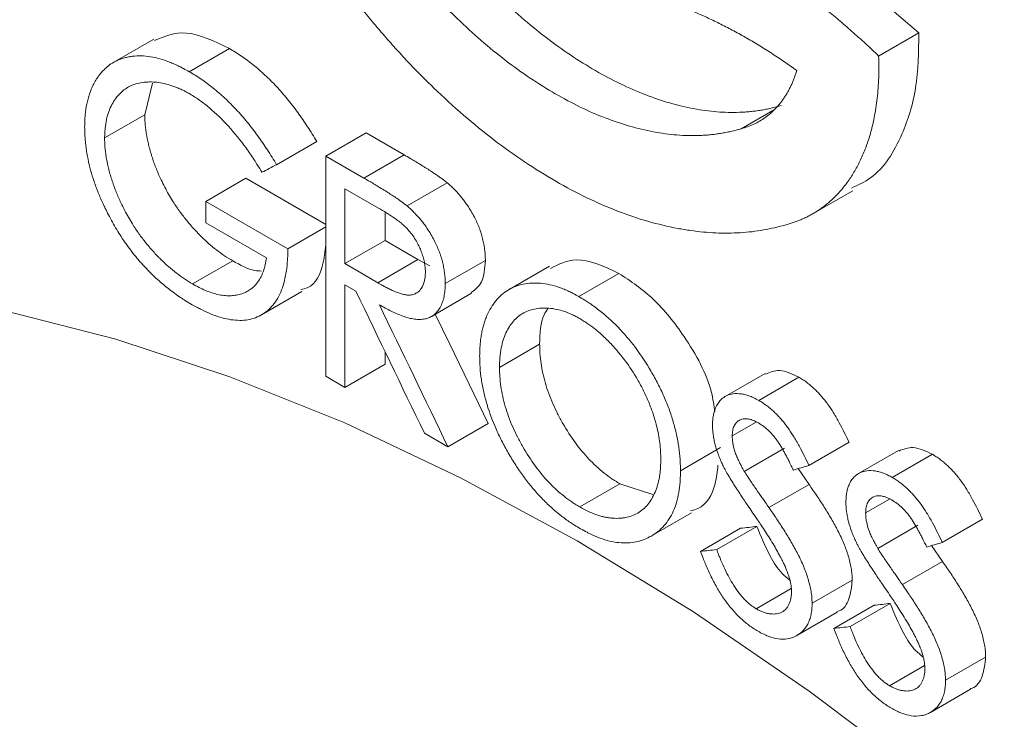
# Model space of a CAD drawing. Units: millimetres. Extents: x 64 to 1299, y 190 to 1295.
# Drawn here: x 1144 to 1178, y 1139 to 1163 of the extents above; entities that cross this region are included whole.
import ezdxf

# ---------------------------------------------------------------- set-up
doc = ezdxf.new("R2010")
doc.units = ezdxf.units.MM

msp = doc.modelspace()

# ---------------------------------------------------------------- linework, layer by layer
at = {"color": 7, "linetype": 'Continuous', "lineweight": 15}
for p, q in [((1175.385, 1162.891), (1173.818, 1164.235)), ((1148.442, 1162.676), (1147.027, 1161.86)), ((1173.971, 1162.074), (1175.385, 1162.891)), ((1149.686, 1161.525), (1151.101, 1162.341)), ((1148.118, 1160.006), (1148.393, 1161.118)), ((1146.704, 1159.19), (1148.118, 1160.006)), ((1169.124, 1159.517), (1170.246, 1160.164)), ((1154.5, 1158.551), (1155.914, 1159.367)), ((1157.252, 1158.595), (1155.914, 1159.367)), ((1152.763, 1158.25), (1154.178, 1159.066)), ((1155.838, 1157.778), (1154.5, 1158.551)), ((1155.838, 1157.778), (1157.252, 1158.595)), ((1150.265, 1156.954), (1151.679, 1157.77)), ((1154.5, 1156.142), (1151.679, 1157.77)), ((1157.356, 1156.796), (1158.77, 1157.612)), ((1156.354, 1156.721), (1155.171, 1157.404)), ((1155.171, 1157.404), (1155.171, 1154.766)), ((1171.646, 1156.517), (1173.06, 1157.334)), ((1153.161, 1155.282), (1150.265, 1156.954)), ((1156.585, 1156.575), (1156.585, 1155.582)), ((1150.265, 1156.205), (1152.408, 1154.969)), ((1153.161, 1155.282), (1154.5, 1156.054)), ((1155.171, 1154.766), (1156.585, 1155.582)), ((1149.804, 1154.047), (1151.218, 1154.863)), ((1156.327, 1154.087), (1157.741, 1154.904)), ((1157.741, 1154.904), (1158.163, 1154.686)), ((1158.702, 1154.062), (1160.116, 1154.878)), ((1162.37, 1154.673), (1160.955, 1153.856)), ((1163.409, 1153.603), (1164.823, 1154.419)), ((1155.171, 1154.013), (1155.556, 1153.791)), ((1155.171, 1150.404), (1155.171, 1154.013)), ((1152.232, 1152.959), (1153.646, 1153.776)), ((1158.219, 1152.901), (1159.633, 1153.717)), ((1160.615, 1151.106), (1162.029, 1151.922)), ((1156.585, 1151.221), (1156.585, 1151.655)), ((1155.171, 1150.404), (1156.585, 1151.221)), ((1169.973, 1150.894), (1168.559, 1150.078)), ((1154.5, 1150.792), (1155.171, 1150.404)), ((1169.749, 1149.943), (1171.164, 1150.759)), ((1158.798, 1148.31), (1160.212, 1149.127)), ((1168.813, 1148.694), (1169.658, 1149.182)), ((1157.967, 1148.79), (1158.798, 1148.31)), ((1171.513, 1147.652), (1172.927, 1148.469)), ((1166.99, 1147.463), (1168.404, 1148.28)), ((1169.238, 1147.442), (1170.652, 1148.259)), ((1174.672, 1148.181), (1173.258, 1147.365)), ((1174.449, 1147.23), (1175.863, 1148.046)), ((1171.519, 1146.983), (1171.133, 1147.539)), ((1163.442, 1146.189), (1164.856, 1147.006)), ((1164.856, 1147.006), (1166.011, 1146.629)), ((1170.105, 1146.167), (1171.519, 1146.983)), ((1173.512, 1145.981), (1174.358, 1146.469)), ((1165.967, 1145.167), (1167.381, 1145.983)), ((1176.212, 1144.939), (1177.627, 1145.756)), ((1167.694, 1144.621), (1169.108, 1145.437)), ((1168.265, 1144.686), (1169.679, 1145.503)), ((1173.937, 1144.729), (1175.352, 1145.546)), ((1176.219, 1144.27), (1175.833, 1144.826)), ((1174.805, 1143.454), (1176.219, 1144.27)), ((1171.626, 1142.799), (1173.04, 1143.615)), ((1169.657, 1142.601), (1170.886, 1143.311)), ((1172.393, 1141.908), (1173.807, 1142.724)), ((1172.964, 1141.973), (1174.378, 1142.79)), ((1171.094, 1141.665), (1172.509, 1142.482)), ((1176.326, 1140.086), (1177.74, 1140.902)), ((1174.357, 1139.888), (1175.585, 1140.598)), ((1175.794, 1138.952), (1177.208, 1139.769))]:
    msp.add_line(p, q, dxfattribs=at)
at = {"color": 7, "linetype": 'Continuous', "lineweight": 15, "flags": 128}
for points in [[(1154.5, 1158.551), (1154.5, 1154.204), (1154.5, 1150.792)], [(1156.585, 1155.582), (1157.232, 1155.203), (1157.741, 1154.904)], [(1155.171, 1154.766), (1155.817, 1154.386), (1156.327, 1154.087)], [(1205.209, 1104.147), (1201.906, 1108.86), (1198.463, 1113.419), (1194.891, 1117.807), (1191.205, 1122.008), (1187.416, 1126.007), (1183.54, 1129.79), (1179.59, 1133.341), (1175.581, 1136.65), (1171.527, 1139.702), (1167.444, 1142.488), (1163.345, 1144.997), (1159.246, 1147.22), (1155.163, 1149.149), (1151.109, 1150.777), (1147.1, 1152.098), (1143.15, 1153.106)], [(1160.212, 1149.127), (1158.86, 1151.928), (1158.353, 1152.978)]]:
    msp.add_lwpolyline(points, dxfattribs=at)
at = {"color": 7, "linetype": 'Continuous', "lineweight": 15}
for points, knots in [([(1170.539, 1160.333), (1170.48, 1160.316), (1170.363, 1160.282), (1170.183, 1160.238), (1170.002, 1160.2), (1169.819, 1160.167), (1169.634, 1160.14), (1169.446, 1160.119), (1169.256, 1160.103), (1168.872, 1160.084), (1168.278, 1160.098), (1167.184, 1160.246), (1165.756, 1160.656), (1164.285, 1161.37), (1163.112, 1162.101), (1162.239, 1162.729), (1161.377, 1163.433), (1160.688, 1164.064), (1160.166, 1164.582), (1159.803, 1164.958), (1159.448, 1165.344), (1159.098, 1165.742), (1158.756, 1166.149), (1158.419, 1166.568), (1158.09, 1166.997), (1157.767, 1167.436), (1157.558, 1167.737), (1157.453, 1167.887)], [0, 0, 0, 0, 0.015763, 0.031487, 0.047176, 0.062838, 0.078477, 0.094101, 0.109716, 0.125328, 0.187813, 0.250442, 0.375469, 0.500202, 0.562773, 0.62499, 0.687271, 0.750033, 0.777891, 0.805645, 0.833332, 0.860986, 0.888643, 0.916337, 0.944106, 0.971982, 1, 1, 1, 1]), ([(1173.971, 1162.074), (1173.893, 1162.149), (1173.737, 1162.3), (1173.502, 1162.52), (1173.267, 1162.736), (1173.03, 1162.948), (1172.793, 1163.155), (1172.555, 1163.358), (1172.317, 1163.557), (1172.078, 1163.751), (1171.838, 1163.941), (1171.597, 1164.126), (1171.356, 1164.307), (1171.114, 1164.484), (1170.872, 1164.656), (1170.629, 1164.824), (1170.385, 1164.987), (1170.141, 1165.146), (1169.896, 1165.301), (1169.65, 1165.451), (1169.327, 1165.642), (1168.927, 1165.867), (1168.45, 1166.117), (1167.976, 1166.348), (1167.504, 1166.559), (1167.034, 1166.751), (1166.567, 1166.923), (1166.102, 1167.076), (1165.64, 1167.208), (1165.18, 1167.322), (1164.877, 1167.382), (1164.725, 1167.411)], [0, 0, 0, 0, 0.026846, 0.053592, 0.080245, 0.106812, 0.133299, 0.159713, 0.186062, 0.212352, 0.238591, 0.264784, 0.29094, 0.317066, 0.343168, 0.369255, 0.395332, 0.421407, 0.447489, 0.473582, 0.499696, 0.550356, 0.60073, 0.65087, 0.700833, 0.750674, 0.800448, 0.850212, 0.900021, 0.949932, 1, 1, 1, 1]), ([(1169.124, 1159.517), (1169.066, 1159.5), (1168.948, 1159.466), (1168.769, 1159.422), (1168.588, 1159.383), (1168.405, 1159.351), (1168.219, 1159.324), (1168.032, 1159.302), (1167.842, 1159.287), (1167.457, 1159.267), (1166.864, 1159.281), (1165.769, 1159.429), (1164.341, 1159.84), (1162.871, 1160.553), (1161.698, 1161.285), (1160.825, 1161.913), (1159.963, 1162.617), (1159.274, 1163.248), (1158.752, 1163.765), (1158.389, 1164.141), (1158.033, 1164.528), (1157.684, 1164.925), (1157.341, 1165.333), (1157.005, 1165.751), (1156.676, 1166.181), (1156.352, 1166.62), (1156.143, 1166.92), (1156.039, 1167.071)], [0, 0, 0, 0, 0.015763, 0.031487, 0.047176, 0.062838, 0.078477, 0.094101, 0.109716, 0.125328, 0.187813, 0.250442, 0.375469, 0.500202, 0.562773, 0.62499, 0.687271, 0.750033, 0.777891, 0.805645, 0.833332, 0.860986, 0.888643, 0.916337, 0.944106, 0.971982, 1, 1, 1, 1]), ([(1154.462, 1165.506), (1154.527, 1165.412), (1154.657, 1165.225), (1154.855, 1164.947), (1155.055, 1164.673), (1155.256, 1164.403), (1155.46, 1164.135), (1155.666, 1163.871), (1155.874, 1163.61), (1156.084, 1163.352), (1156.296, 1163.098), (1156.51, 1162.847), (1156.726, 1162.599), (1156.944, 1162.355), (1157.164, 1162.114), (1157.386, 1161.876), (1157.61, 1161.641), (1157.836, 1161.41), (1158.065, 1161.182), (1158.562, 1160.696), (1159.34, 1159.985), (1160.412, 1159.112), (1161.5, 1158.332), (1162.596, 1157.65), (1163.69, 1157.07), (1164.775, 1156.598), (1165.846, 1156.236), (1166.701, 1156.033), (1167.348, 1155.926), (1167.797, 1155.873), (1168.238, 1155.843), (1168.67, 1155.834), (1169.095, 1155.849), (1169.512, 1155.885), (1169.92, 1155.945), (1170.321, 1156.025), (1170.581, 1156.097), (1170.711, 1156.134)], [0, 0, 0, 0, 0.014071, 0.028101, 0.042093, 0.056052, 0.069982, 0.083887, 0.097772, 0.11164, 0.125496, 0.139345, 0.15319, 0.167036, 0.180887, 0.194748, 0.208623, 0.222516, 0.236432, 0.250374, 0.31306, 0.375365, 0.437749, 0.500332, 0.562812, 0.624985, 0.687268, 0.750075, 0.777879, 0.805595, 0.833257, 0.860899, 0.888555, 0.916259, 0.944046, 0.971948, 1, 1, 1, 1]), ([(1164.725, 1164.478), (1164.799, 1164.464), (1164.947, 1164.436), (1165.17, 1164.388), (1165.394, 1164.335), (1165.619, 1164.277), (1165.846, 1164.215), (1166.074, 1164.147), (1166.491, 1164.015), (1167.1, 1163.796), (1167.786, 1163.503), (1168.358, 1163.229), (1168.814, 1162.994), (1169.27, 1162.743), (1169.726, 1162.474), (1170.181, 1162.188), (1170.637, 1161.887), (1170.939, 1161.673), (1171.09, 1161.566)], [0, 0, 0, 0, 0.035825, 0.071674, 0.107558, 0.143486, 0.179467, 0.215511, 0.251628, 0.376783, 0.501737, 0.572579, 0.643416, 0.714321, 0.785362, 0.85661, 0.928133, 1, 1, 1, 1]), ([(1151.101, 1162.341), (1150.568, 1162.6), (1149.572, 1163.084), (1148.816, 1162.771), (1148.464, 1162.626)], [0, 0, 0, 0, 0.534105, 1, 1, 1, 1]), ([(1173.009, 1157.424), (1173.244, 1157.532), (1174.023, 1157.888), (1174.787, 1159.145), (1175.354, 1160.902), (1175.375, 1162.227), (1175.385, 1162.891)], [0, 0, 0, 0, 0.143349, 0.474839, 0.737035, 1, 1, 1, 1]), ([(1154.178, 1159.066), (1154.124, 1159.154), (1154.017, 1159.331), (1153.796, 1159.675), (1153.508, 1160.097), (1153.142, 1160.571), (1152.823, 1160.939), (1152.559, 1161.212), (1152.288, 1161.472), (1151.941, 1161.774), (1151.591, 1162.032), (1151.311, 1162.217), (1151.171, 1162.3), (1151.101, 1162.341)], [0, 0, 0, 0, 0.062577, 0.124847, 0.248808, 0.374873, 0.497807, 0.558625, 0.623321, 0.748857, 0.874395, 0.937128, 1, 1, 1, 1]), ([(1149.686, 1161.525), (1149.619, 1161.562), (1149.501, 1161.628), (1149.326, 1161.719), (1149.161, 1161.795), (1148.931, 1161.89), (1148.648, 1161.986), (1148.315, 1162.06), (1147.994, 1162.091), (1147.737, 1162.08), (1147.542, 1162.049), (1147.399, 1162.016), (1147.261, 1161.973), (1147.101, 1161.904), (1146.927, 1161.804), (1146.758, 1161.673), (1146.618, 1161.533), (1146.502, 1161.389), (1146.395, 1161.233), (1146.279, 1161.023), (1146.165, 1160.75), (1146.07, 1160.394), (1146.021, 1160.07), (1146.003, 1159.795), (1146.001, 1159.652), (1146, 1159.58)], [0, 0, 0, 0, 0.035793, 0.062718, 0.093593, 0.124861, 0.187175, 0.249013, 0.312221, 0.374571, 0.405472, 0.43673, 0.468576, 0.498918, 0.549746, 0.599582, 0.636505, 0.67458, 0.713051, 0.749528, 0.812575, 0.875023, 0.937219, 0.968503, 1, 1, 1, 1]), ([(1170.711, 1156.134), (1170.758, 1156.147), (1170.853, 1156.173), (1170.993, 1156.219), (1171.129, 1156.269), (1171.264, 1156.324), (1171.395, 1156.384), (1171.524, 1156.449), (1171.649, 1156.518), (1171.773, 1156.593), (1171.893, 1156.672), (1172.011, 1156.757), (1172.193, 1156.897), (1172.431, 1157.11), (1172.708, 1157.414), (1172.961, 1157.752), (1173.188, 1158.122), (1173.388, 1158.523), (1173.56, 1158.955), (1173.704, 1159.415), (1173.806, 1159.849), (1173.876, 1160.243), (1173.922, 1160.591), (1173.955, 1160.948), (1173.975, 1161.314), (1173.981, 1161.689), (1173.974, 1161.946), (1173.971, 1162.074)], [0, 0, 0, 0, 0.022829, 0.045601, 0.068327, 0.091018, 0.113684, 0.136336, 0.158985, 0.181642, 0.204317, 0.227022, 0.249767, 0.312287, 0.375016, 0.437772, 0.500064, 0.56248, 0.625109, 0.687953, 0.750339, 0.792124, 0.833737, 0.875255, 0.916754, 0.95831, 1, 1, 1, 1]), ([(1152.763, 1158.25), (1152.71, 1158.338), (1152.603, 1158.514), (1152.382, 1158.859), (1152.094, 1159.28), (1151.727, 1159.755), (1151.408, 1160.123), (1151.145, 1160.396), (1150.873, 1160.656), (1150.526, 1160.958), (1150.177, 1161.216), (1149.896, 1161.401), (1149.756, 1161.483), (1149.686, 1161.525)], [0, 0, 0, 0, 0.062577, 0.124847, 0.248808, 0.374873, 0.497807, 0.558625, 0.623321, 0.748857, 0.874395, 0.937128, 1, 1, 1, 1]), ([(1171.09, 1161.566), (1171.076, 1161.521), (1171.047, 1161.431), (1171, 1161.301), (1170.949, 1161.175), (1170.894, 1161.053), (1170.836, 1160.935), (1170.775, 1160.821), (1170.71, 1160.711), (1170.641, 1160.605), (1170.569, 1160.503), (1170.493, 1160.404), (1170.414, 1160.311), (1170.304, 1160.191), (1170.16, 1160.054), (1169.975, 1159.908), (1169.779, 1159.78), (1169.572, 1159.672), (1169.355, 1159.582), (1169.201, 1159.539), (1169.124, 1159.517)], [0, 0, 0, 0, 0.041859, 0.083586, 0.125212, 0.166769, 0.208287, 0.249799, 0.291336, 0.33293, 0.374612, 0.416414, 0.458367, 0.500501, 0.583989, 0.667061, 0.749957, 0.832918, 0.916186, 1, 1, 1, 1]), ([(1146.704, 1159.19), (1146.705, 1159.247), (1146.707, 1159.362), (1146.724, 1159.582), (1146.763, 1159.843), (1146.847, 1160.122), (1146.952, 1160.368), (1147.102, 1160.608), (1147.271, 1160.799), (1147.463, 1160.944), (1147.647, 1161.044), (1147.859, 1161.118), (1148.096, 1161.159), (1148.345, 1161.169), (1148.603, 1161.149), (1148.868, 1161.098), (1149.097, 1161.028), (1149.283, 1160.955), (1149.417, 1160.896), (1149.559, 1160.825), (1149.654, 1160.772), (1149.708, 1160.742)], [0, 0, 0, 0, 0.031436, 0.062665, 0.124828, 0.187412, 0.250174, 0.307156, 0.392984, 0.445181, 0.49998, 0.561725, 0.625046, 0.688144, 0.749422, 0.812246, 0.87445, 0.906172, 0.937186, 0.964377, 1, 1, 1, 1]), ([(1149.708, 1160.742), (1149.766, 1160.706), (1149.881, 1160.635), (1150.112, 1160.481), (1150.513, 1160.165), (1151.072, 1159.622), (1151.594, 1158.981), (1151.921, 1158.505), (1152.103, 1158.214), (1152.192, 1158.067), (1152.244, 1157.981)], [0, 0, 0, 0, 0.0629037, 0.1254666, 0.2496546, 0.4993656, 0.7487859, 0.8738006, 0.9265612, 1, 1, 1, 1]), ([(1151.218, 1154.863), (1151.122, 1154.92), (1150.931, 1155.035), (1150.647, 1155.244), (1150.414, 1155.431), (1150.23, 1155.599), (1150.094, 1155.73), (1149.957, 1155.869), (1149.824, 1156.014), (1149.693, 1156.164), (1149.526, 1156.366), (1149.324, 1156.635), (1149.121, 1156.936), (1148.953, 1157.213), (1148.819, 1157.46), (1148.673, 1157.755), (1148.522, 1158.099), (1148.38, 1158.493), (1148.264, 1158.884), (1148.193, 1159.207), (1148.156, 1159.455), (1148.133, 1159.643), (1148.12, 1159.827), (1148.119, 1159.946), (1148.118, 1160.006)], [0, 0, 0, 0, 0.062726, 0.124979, 0.187185, 0.217371, 0.249816, 0.280528, 0.312612, 0.344241, 0.374812, 0.435807, 0.499152, 0.53968, 0.581349, 0.624382, 0.686807, 0.74908, 0.813923, 0.874176, 0.905437, 0.936754, 0.968362, 1, 1, 1, 1]), ([(1146, 1159.58), (1146.001, 1159.509), (1146.004, 1159.388), (1146.015, 1159.143), (1146.048, 1158.835), (1146.114, 1158.447), (1146.208, 1158.053), (1146.329, 1157.657), (1146.475, 1157.261), (1146.612, 1156.945), (1146.735, 1156.688), (1146.799, 1156.561), (1146.836, 1156.486)], [0, 0, 0, 0, 0.073314, 0.125424, 0.250844, 0.37756, 0.499946, 0.623847, 0.749998, 0.874816, 0.926679, 1, 1, 1, 1]), ([(1149.804, 1154.047), (1149.708, 1154.104), (1149.516, 1154.218), (1149.232, 1154.428), (1149, 1154.614), (1148.816, 1154.782), (1148.68, 1154.913), (1148.543, 1155.053), (1148.41, 1155.198), (1148.279, 1155.348), (1148.112, 1155.55), (1147.909, 1155.818), (1147.706, 1156.12), (1147.539, 1156.397), (1147.405, 1156.643), (1147.258, 1156.939), (1147.108, 1157.283), (1146.965, 1157.677), (1146.849, 1158.068), (1146.779, 1158.39), (1146.742, 1158.639), (1146.719, 1158.826), (1146.706, 1159.011), (1146.704, 1159.13), (1146.704, 1159.19)], [0, 0, 0, 0, 0.062726, 0.124979, 0.187185, 0.217371, 0.249816, 0.280528, 0.312612, 0.344241, 0.374812, 0.435807, 0.499152, 0.53968, 0.581349, 0.624382, 0.686807, 0.74908, 0.813923, 0.874176, 0.905437, 0.936754, 0.968362, 1, 1, 1, 1]), ([(1158.77, 1157.612), (1158.732, 1157.643), (1158.661, 1157.701), (1158.555, 1157.779), (1158.449, 1157.854), (1158.324, 1157.939), (1158.177, 1158.036), (1158.001, 1158.147), (1157.819, 1158.26), (1157.638, 1158.37), (1157.451, 1158.48), (1157.325, 1158.553), (1157.252, 1158.595)], [0, 0, 0, 0, 0.0755716, 0.143001, 0.2094594, 0.2856439, 0.389418, 0.4998096, 0.6316337, 0.7499051, 0.8572415, 1, 1, 1, 1]), ([(1157.356, 1156.796), (1157.318, 1156.826), (1157.246, 1156.884), (1157.141, 1156.963), (1157.035, 1157.037), (1156.91, 1157.122), (1156.763, 1157.219), (1156.587, 1157.33), (1156.404, 1157.443), (1156.223, 1157.553), (1156.037, 1157.663), (1155.91, 1157.736), (1155.838, 1157.778)], [0, 0, 0, 0, 0.0755716, 0.143001, 0.2094594, 0.2856439, 0.389418, 0.4998096, 0.6316337, 0.7499051, 0.8572415, 1, 1, 1, 1]), ([(1160.116, 1154.878), (1160.115, 1154.936), (1160.113, 1155.05), (1160.098, 1155.226), (1160.072, 1155.408), (1160.039, 1155.564), (1160.008, 1155.69), (1159.973, 1155.816), (1159.898, 1156.036), (1159.785, 1156.297), (1159.645, 1156.559), (1159.532, 1156.745), (1159.42, 1156.909), (1159.308, 1157.057), (1159.185, 1157.208), (1159.05, 1157.353), (1158.912, 1157.49), (1158.817, 1157.571), (1158.77, 1157.612)], [0, 0, 0, 0, 0.062661, 0.124795, 0.186415, 0.248785, 0.282236, 0.311447, 0.374204, 0.498688, 0.569985, 0.642114, 0.69472, 0.749371, 0.81232, 0.874805, 0.937232, 1, 1, 1, 1]), ([(1158.702, 1154.062), (1158.701, 1154.119), (1158.699, 1154.233), (1158.684, 1154.41), (1158.657, 1154.591), (1158.625, 1154.748), (1158.593, 1154.873), (1158.559, 1155), (1158.484, 1155.219), (1158.371, 1155.481), (1158.23, 1155.743), (1158.117, 1155.929), (1158.006, 1156.092), (1157.894, 1156.241), (1157.771, 1156.391), (1157.636, 1156.537), (1157.498, 1156.673), (1157.403, 1156.755), (1157.356, 1156.796)], [0, 0, 0, 0, 0.062661, 0.124795, 0.186415, 0.248785, 0.282236, 0.311447, 0.374204, 0.498688, 0.569985, 0.642114, 0.69472, 0.749371, 0.81232, 0.874805, 0.937232, 1, 1, 1, 1]), ([(1146.836, 1156.486), (1146.883, 1156.397), (1146.977, 1156.22), (1147.178, 1155.878), (1147.392, 1155.547), (1147.622, 1155.235), (1147.768, 1155.047), (1147.891, 1154.901), (1147.985, 1154.793), (1148.081, 1154.686), (1148.269, 1154.484), (1148.561, 1154.201), (1148.895, 1153.92), (1149.168, 1153.715), (1149.365, 1153.577), (1149.571, 1153.446), (1149.709, 1153.363), (1149.786, 1153.317)], [0, 0, 0, 0, 0.0626822, 0.1249094, 0.248912, 0.3111702, 0.3738284, 0.4031817, 0.4366198, 0.4688689, 0.4990774, 0.6226239, 0.7487621, 0.811538, 0.8743843, 0.9295635, 1, 1, 1, 1]), ([(1158.004, 1154.465), (1158.002, 1154.498), (1158, 1154.555), (1157.993, 1154.671), (1157.97, 1154.818), (1157.925, 1155.003), (1157.865, 1155.181), (1157.793, 1155.347), (1157.706, 1155.521), (1157.595, 1155.705), (1157.462, 1155.882), (1157.326, 1156.035), (1157.193, 1156.156), (1157.055, 1156.266), (1156.918, 1156.365), (1156.775, 1156.464), (1156.589, 1156.583), (1156.447, 1156.666), (1156.354, 1156.721)], [0, 0, 0, 0, 0.036978, 0.063317, 0.126564, 0.191135, 0.252201, 0.306517, 0.360449, 0.432822, 0.504652, 0.56787, 0.630241, 0.686112, 0.753331, 0.812124, 0.876425, 1, 1, 1, 1]), ([(1153.611, 1153.851), (1153.691, 1153.867), (1154.103, 1153.949), (1154.414, 1154.607), (1154.477, 1155.282), (1154.5, 1155.526)], [0, 0, 0, 0, 0.133578, 0.687145, 1, 1, 1, 1]), ([(1149.786, 1153.317), (1149.85, 1153.282), (1149.959, 1153.222), (1150.177, 1153.107), (1150.547, 1152.939), (1150.978, 1152.804), (1151.387, 1152.758), (1151.681, 1152.767), (1151.957, 1152.827), (1152.211, 1152.938), (1152.44, 1153.094), (1152.64, 1153.293), (1152.808, 1153.54), (1152.986, 1153.925), (1153.099, 1154.383), (1153.144, 1154.811), (1153.155, 1155.073), (1153.159, 1155.205), (1153.161, 1155.282)], [0, 0, 0, 0, 0.0364434, 0.0624616, 0.1245536, 0.24884, 0.3121274, 0.3738525, 0.4359367, 0.4991107, 0.5618632, 0.6237785, 0.6854921, 0.7491302, 0.8743669, 0.9371339, 0.9633781, 1, 1, 1, 1]), ([(1152.408, 1154.969), (1152.394, 1154.886), (1152.368, 1154.722), (1152.281, 1154.424), (1152.121, 1154.104), (1151.89, 1153.88), (1151.675, 1153.752), (1151.497, 1153.685), (1151.309, 1153.642), (1151.109, 1153.626), (1150.904, 1153.636), (1150.691, 1153.673), (1150.475, 1153.736), (1150.254, 1153.817), (1150.029, 1153.923), (1149.879, 1154.005), (1149.804, 1154.047)], [0, 0, 0, 0, 0.062619, 0.124781, 0.249751, 0.374006, 0.435797, 0.499255, 0.56289, 0.624184, 0.688641, 0.749514, 0.811783, 0.874248, 0.937109, 1, 1, 1, 1]), ([(1152.225, 1154.503), (1152.151, 1154.505), (1151.838, 1154.515), (1151.486, 1154.713), (1151.218, 1154.863)], [0, 0, 0, 0, 0.237454, 1, 1, 1, 1]), ([(1159.616, 1153.741), (1159.757, 1153.847), (1160.062, 1154.079), (1160.097, 1154.598), (1160.116, 1154.878)], [0, 0, 0, 0, 0.461214, 1, 1, 1, 1]), ([(1164.823, 1154.419), (1164.293, 1154.663), (1163.365, 1155.089), (1162.697, 1154.739), (1162.411, 1154.589)], [0, 0, 0, 0, 0.571303, 1, 1, 1, 1]), ([(1156.327, 1154.087), (1156.383, 1154.056), (1156.48, 1154.001), (1156.625, 1153.922), (1156.763, 1153.854), (1156.909, 1153.786), (1157.053, 1153.729), (1157.195, 1153.683), (1157.332, 1153.656), (1157.473, 1153.653), (1157.609, 1153.681), (1157.749, 1153.758), (1157.881, 1153.904), (1157.964, 1154.098), (1157.993, 1154.27), (1158, 1154.378), (1158.002, 1154.433), (1158.004, 1154.465)], [0, 0, 0, 0, 0.072503, 0.12547, 0.18821, 0.250934, 0.316075, 0.375762, 0.439516, 0.501272, 0.576853, 0.651638, 0.751109, 0.875763, 0.937542, 0.963573, 1, 1, 1, 1]), ([(1168.195, 1149.537), (1168.166, 1149.766), (1168.055, 1150.638), (1167.234, 1152.111), (1166.069, 1153.588), (1165.239, 1154.142), (1164.823, 1154.419)], [0, 0, 0, 0, 0.120657, 0.461183, 0.730176, 1, 1, 1, 1]), ([(1156.382, 1153.313), (1156.452, 1153.274), (1156.591, 1153.196), (1156.868, 1153.054), (1157.148, 1152.932), (1157.42, 1152.845), (1157.621, 1152.803), (1157.808, 1152.791), (1157.988, 1152.808), (1158.153, 1152.86), (1158.3, 1152.947), (1158.426, 1153.067), (1158.53, 1153.218), (1158.609, 1153.397), (1158.665, 1153.6), (1158.689, 1153.78), (1158.698, 1153.936), (1158.7, 1154.016), (1158.702, 1154.062)], [0, 0, 0, 0, 0.062629, 0.125087, 0.249841, 0.316636, 0.375257, 0.43884, 0.50038, 0.562639, 0.624826, 0.687354, 0.749956, 0.812204, 0.875129, 0.937437, 0.963492, 1, 1, 1, 1]), ([(1163.409, 1153.603), (1163.343, 1153.639), (1163.227, 1153.703), (1163.053, 1153.79), (1162.889, 1153.862), (1162.662, 1153.949), (1162.381, 1154.027), (1162.054, 1154.08), (1161.742, 1154.084), (1161.346, 1154.038), (1160.99, 1153.897), (1160.686, 1153.672), (1160.484, 1153.463), (1160.312, 1153.215), (1160.19, 1152.983), (1160.11, 1152.78), (1160.058, 1152.622), (1160.013, 1152.453), (1159.978, 1152.275), (1159.949, 1152.091), (1159.93, 1151.911), (1159.919, 1151.718), (1159.916, 1151.585), (1159.915, 1151.51)], [0, 0, 0, 0, 0.035643, 0.062649, 0.093823, 0.124836, 0.187167, 0.25001, 0.312305, 0.374453, 0.499475, 0.561822, 0.623943, 0.686707, 0.749051, 0.779945, 0.811373, 0.84181, 0.874228, 0.90629, 0.937079, 0.964205, 1, 1, 1, 1]), ([(1166.99, 1147.463), (1166.988, 1147.543), (1166.985, 1147.68), (1166.972, 1147.956), (1166.934, 1148.301), (1166.856, 1148.74), (1166.738, 1149.19), (1166.592, 1149.642), (1166.407, 1150.09), (1166.197, 1150.534), (1165.876, 1151.117), (1165.421, 1151.81), (1164.795, 1152.547), (1164.23, 1153.05), (1163.832, 1153.34), (1163.596, 1153.49), (1163.478, 1153.561), (1163.409, 1153.603)], [0, 0, 0, 0, 0.036528, 0.062582, 0.12471, 0.186908, 0.249758, 0.31217, 0.374208, 0.436551, 0.499429, 0.626273, 0.749425, 0.874088, 0.937053, 0.963271, 1, 1, 1, 1]), ([(1163.442, 1152.825), (1163.394, 1152.851), (1163.3, 1152.905), (1163.111, 1152.996), (1162.89, 1153.084), (1162.616, 1153.16), (1162.396, 1153.192), (1162.213, 1153.201), (1162.046, 1153.196), (1161.844, 1153.17), (1161.62, 1153.103), (1161.344, 1152.968), (1161.053, 1152.711), (1160.839, 1152.35), (1160.72, 1152.009), (1160.669, 1151.774), (1160.641, 1151.576), (1160.626, 1151.431), (1160.618, 1151.274), (1160.616, 1151.166), (1160.615, 1151.106)], [0, 0, 0, 0, 0.031549, 0.063026, 0.126052, 0.179691, 0.2508, 0.282413, 0.313333, 0.376123, 0.4396, 0.500726, 0.625793, 0.750132, 0.812628, 0.875195, 0.906425, 0.937386, 0.964481, 1, 1, 1, 1]), ([(1162.319, 1153.169), (1162.27, 1153.102), (1162.051, 1152.805), (1162.039, 1152.307), (1162.029, 1151.922)], [0, 0, 0, 0, 0.2250851, 1, 1, 1, 1]), ([(1166.296, 1147.864), (1166.294, 1147.958), (1166.291, 1148.147), (1166.263, 1148.442), (1166.217, 1148.742), (1166.141, 1149.083), (1166.033, 1149.462), (1165.878, 1149.876), (1165.694, 1150.286), (1165.424, 1150.784), (1165.121, 1151.242), (1164.798, 1151.649), (1164.578, 1151.899), (1164.385, 1152.096), (1164.205, 1152.266), (1164.03, 1152.417), (1163.864, 1152.547), (1163.73, 1152.644), (1163.59, 1152.735), (1163.495, 1152.792), (1163.442, 1152.825)], [0, 0, 0, 0, 0.053878, 0.107691, 0.161539, 0.214932, 0.28598, 0.357603, 0.428747, 0.49962, 0.624725, 0.687017, 0.749449, 0.786911, 0.824962, 0.874884, 0.906669, 0.937194, 0.964444, 1, 1, 1, 1]), ([(1162.029, 1151.922), (1162.03, 1151.858), (1162.033, 1151.749), (1162.042, 1151.528), (1162.086, 1151.139), (1162.186, 1150.666), (1162.346, 1150.186), (1162.49, 1149.828), (1162.658, 1149.471), (1162.912, 1149.005), (1163.27, 1148.45), (1163.68, 1147.953), (1164.028, 1147.61), (1164.3, 1147.38), (1164.523, 1147.214), (1164.708, 1147.095), (1164.802, 1147.039), (1164.856, 1147.006)], [0, 0, 0, 0, 0.036717, 0.062899, 0.125796, 0.250348, 0.312217, 0.375463, 0.437081, 0.500399, 0.627587, 0.749888, 0.812772, 0.875113, 0.93733, 0.963431, 1, 1, 1, 1]), ([(1159.915, 1151.51), (1159.917, 1151.431), (1159.92, 1151.295), (1159.933, 1151.022), (1159.972, 1150.678), (1160.053, 1150.242), (1160.207, 1149.65), (1160.432, 1149.053), (1160.714, 1148.467), (1160.953, 1148.034), (1161.212, 1147.615), (1161.582, 1147.081), (1161.992, 1146.596), (1162.43, 1146.171), (1162.768, 1145.886), (1163.048, 1145.681), (1163.281, 1145.533), (1163.397, 1145.462), (1163.465, 1145.421)], [0, 0, 0, 0, 0.036556, 0.062643, 0.124845, 0.188186, 0.250048, 0.374288, 0.436445, 0.499599, 0.563265, 0.624557, 0.749483, 0.81106, 0.8742, 0.937099, 0.963298, 1, 1, 1, 1]), ([(1160.615, 1151.106), (1160.616, 1151.042), (1160.618, 1150.933), (1160.628, 1150.712), (1160.672, 1150.323), (1160.772, 1149.849), (1160.931, 1149.369), (1161.075, 1149.011), (1161.244, 1148.655), (1161.497, 1148.189), (1161.856, 1147.634), (1162.266, 1147.137), (1162.614, 1146.793), (1162.886, 1146.564), (1163.108, 1146.397), (1163.294, 1146.279), (1163.387, 1146.222), (1163.442, 1146.189)], [0, 0, 0, 0, 0.036717, 0.062899, 0.125796, 0.250348, 0.312217, 0.375463, 0.437081, 0.500399, 0.627587, 0.749888, 0.812772, 0.875113, 0.93733, 0.963431, 1, 1, 1, 1]), ([(1171.164, 1150.759), (1170.925, 1150.872), (1170.478, 1151.082), (1170.141, 1150.938), (1169.984, 1150.871)], [0, 0, 0, 0, 0.533331, 1, 1, 1, 1]), ([(1172.927, 1148.469), (1172.872, 1148.584), (1172.763, 1148.814), (1172.583, 1149.163), (1172.391, 1149.495), (1172.181, 1149.815), (1171.993, 1150.053), (1171.827, 1150.232), (1171.698, 1150.359), (1171.567, 1150.476), (1171.434, 1150.584), (1171.3, 1150.675), (1171.209, 1150.731), (1171.164, 1150.759)], [0, 0, 0, 0, 0.125101, 0.25013, 0.383754, 0.499684, 0.624897, 0.686183, 0.749443, 0.814387, 0.874466, 0.937219, 1, 1, 1, 1]), ([(1169.749, 1149.943), (1169.719, 1149.959), (1169.667, 1149.988), (1169.563, 1150.042), (1169.438, 1150.096), (1169.285, 1150.144), (1169.085, 1150.184), (1168.847, 1150.189), (1168.611, 1150.118), (1168.439, 1150.002), (1168.323, 1149.863), (1168.241, 1149.725), (1168.184, 1149.573), (1168.152, 1149.443), (1168.134, 1149.331), (1168.125, 1149.249), (1168.121, 1149.159), (1168.12, 1149.099), (1168.119, 1149.063)], [0, 0, 0, 0, 0.036591, 0.0627, 0.12494, 0.18697, 0.249914, 0.375558, 0.499122, 0.599145, 0.673855, 0.749258, 0.810208, 0.873989, 0.905518, 0.936911, 0.963169, 1, 1, 1, 1]), ([(1171.513, 1147.652), (1171.458, 1147.768), (1171.349, 1147.998), (1171.168, 1148.347), (1170.977, 1148.679), (1170.766, 1148.998), (1170.578, 1149.237), (1170.413, 1149.416), (1170.284, 1149.542), (1170.153, 1149.66), (1170.019, 1149.767), (1169.886, 1149.859), (1169.795, 1149.915), (1169.749, 1149.943)], [0, 0, 0, 0, 0.125101, 0.25013, 0.383754, 0.499684, 0.624897, 0.686183, 0.749443, 0.814387, 0.874466, 0.937219, 1, 1, 1, 1]), ([(1168.813, 1148.694), (1168.814, 1148.727), (1168.817, 1148.793), (1168.831, 1148.92), (1168.876, 1149.058), (1168.967, 1149.182), (1169.084, 1149.265), (1169.228, 1149.303), (1169.389, 1149.293), (1169.527, 1149.253), (1169.644, 1149.197), (1169.702, 1149.167), (1169.736, 1149.149)], [0, 0, 0, 0, 0.0624777, 0.1246377, 0.2495735, 0.3737537, 0.4988884, 0.6213804, 0.748798, 0.8742493, 0.926542, 1, 1, 1, 1]), ([(1169.736, 1149.149), (1169.8, 1149.108), (1169.928, 1149.028), (1170.084, 1148.89), (1170.202, 1148.767), (1170.288, 1148.669), (1170.369, 1148.563), (1170.446, 1148.45), (1170.52, 1148.334), (1170.589, 1148.218), (1170.655, 1148.099), (1170.719, 1147.982), (1170.783, 1147.859), (1170.84, 1147.746), (1170.901, 1147.621), (1170.941, 1147.539), (1170.965, 1147.489)], [0, 0, 0, 0, 0.12476, 0.248451, 0.311961, 0.374, 0.433894, 0.49847, 0.562919, 0.623475, 0.684443, 0.749024, 0.80795, 0.874459, 0.923558, 1, 1, 1, 1]), ([(1168.119, 1149.063), (1168.12, 1149.009), (1168.122, 1148.9), (1168.141, 1148.729), (1168.169, 1148.556), (1168.223, 1148.322), (1168.3, 1148.085), (1168.394, 1147.848), (1168.447, 1147.731), (1168.474, 1147.672)], [0, 0, 0, 0, 0.125469, 0.250942, 0.378007, 0.500103, 0.749273, 0.874614, 1, 1, 1, 1]), ([(1169.238, 1147.442), (1169.206, 1147.5), (1169.149, 1147.601), (1169.066, 1147.76), (1168.995, 1147.911), (1168.907, 1148.124), (1168.85, 1148.337), (1168.817, 1148.546), (1168.814, 1148.644), (1168.813, 1148.694)], [0, 0, 0, 0, 0.141271, 0.249172, 0.383635, 0.498518, 0.749231, 0.874591, 1, 1, 1, 1]), ([(1175.863, 1148.046), (1175.629, 1148.157), (1175.182, 1148.368), (1174.843, 1148.227), (1174.682, 1148.16)], [0, 0, 0, 0, 0.524997, 1, 1, 1, 1]), ([(1163.442, 1146.189), (1163.537, 1146.137), (1163.726, 1146.034), (1163.963, 1145.938), (1164.148, 1145.876), (1164.285, 1145.839), (1164.417, 1145.814), (1164.549, 1145.796), (1164.678, 1145.787), (1164.806, 1145.787), (1164.93, 1145.796), (1165.09, 1145.817), (1165.278, 1145.87), (1165.489, 1145.965), (1165.676, 1146.102), (1165.897, 1146.327), (1166.068, 1146.619), (1166.19, 1146.959), (1166.242, 1147.194), (1166.27, 1147.392), (1166.285, 1147.537), (1166.293, 1147.695), (1166.294, 1147.803), (1166.296, 1147.864)], [0, 0, 0, 0, 0.062946, 0.125876, 0.158506, 0.188635, 0.219583, 0.250939, 0.282088, 0.313454, 0.346128, 0.376272, 0.438495, 0.500716, 0.563553, 0.625958, 0.750259, 0.813071, 0.875282, 0.90637, 0.937428, 0.964389, 1, 1, 1, 1]), ([(1177.627, 1145.756), (1177.572, 1145.872), (1177.462, 1146.104), (1177.279, 1146.455), (1177.087, 1146.789), (1176.876, 1147.108), (1176.688, 1147.345), (1176.523, 1147.523), (1176.395, 1147.648), (1176.265, 1147.764), (1176.132, 1147.871), (1175.999, 1147.963), (1175.909, 1148.018), (1175.863, 1148.046)], [0, 0, 0, 0, 0.1250915, 0.2500903, 0.3834918, 0.4995518, 0.6245963, 0.6859041, 0.7493174, 0.8141018, 0.8739769, 0.9368896, 1, 1, 1, 1]), ([(1163.465, 1145.421), (1163.542, 1145.378), (1163.658, 1145.314), (1163.89, 1145.197), (1164.272, 1145.038), (1164.721, 1144.925), (1165.138, 1144.915), (1165.434, 1144.951), (1165.71, 1145.036), (1166.055, 1145.201), (1166.43, 1145.501), (1166.705, 1145.933), (1166.855, 1146.347), (1166.934, 1146.692), (1166.973, 1146.992), (1166.985, 1147.253), (1166.988, 1147.386), (1166.99, 1147.463)], [0, 0, 0, 0, 0.041879, 0.062738, 0.125024, 0.250184, 0.31248, 0.374546, 0.437043, 0.499845, 0.626711, 0.749544, 0.811055, 0.874211, 0.937105, 0.963273, 1, 1, 1, 1]), ([(1167.348, 1146.052), (1167.436, 1146.075), (1167.852, 1146.186), (1168.215, 1146.776), (1168.286, 1147.439), (1168.31, 1147.665)], [0, 0, 0, 0, 0.150168, 0.71052, 1, 1, 1, 1]), ([(1168.474, 1147.672), (1168.494, 1147.632), (1168.53, 1147.558), (1168.586, 1147.454), (1168.646, 1147.35), (1168.73, 1147.209), (1168.84, 1147.028), (1169.018, 1146.752), (1169.191, 1146.49), (1169.375, 1146.22), (1169.467, 1146.085), (1169.52, 1146.007)], [0, 0, 0, 0, 0.068268, 0.1251312, 0.1788595, 0.2499148, 0.3748194, 0.499855, 0.7499162, 0.8537568, 1, 1, 1, 1]), ([(1170.105, 1146.167), (1170.065, 1146.225), (1169.992, 1146.33), (1169.885, 1146.483), (1169.779, 1146.635), (1169.67, 1146.794), (1169.557, 1146.957), (1169.455, 1147.106), (1169.368, 1147.238), (1169.297, 1147.347), (1169.256, 1147.413), (1169.238, 1147.442)], [0, 0, 0, 0, 0.1385566, 0.2499942, 0.3638219, 0.49999, 0.6249937, 0.7499973, 0.8497378, 0.9330584, 1, 1, 1, 1]), ([(1174.449, 1147.23), (1174.398, 1147.257), (1174.296, 1147.313), (1174.143, 1147.381), (1173.993, 1147.428), (1173.795, 1147.47), (1173.558, 1147.477), (1173.32, 1147.409), (1173.146, 1147.296), (1173.027, 1147.159), (1172.944, 1147.02), (1172.886, 1146.866), (1172.852, 1146.735), (1172.834, 1146.622), (1172.825, 1146.538), (1172.821, 1146.448), (1172.819, 1146.386), (1172.818, 1146.35)], [0, 0, 0, 0, 0.062607, 0.124798, 0.186641, 0.24947, 0.376055, 0.499603, 0.599176, 0.67411, 0.749406, 0.810269, 0.874198, 0.905799, 0.937127, 0.963302, 1, 1, 1, 1]), ([(1176.212, 1144.939), (1176.157, 1145.056), (1176.047, 1145.288), (1175.865, 1145.639), (1175.672, 1145.972), (1175.462, 1146.291), (1175.274, 1146.529), (1175.109, 1146.707), (1174.981, 1146.832), (1174.85, 1146.948), (1174.718, 1147.055), (1174.585, 1147.146), (1174.494, 1147.202), (1174.449, 1147.23)], [0, 0, 0, 0, 0.1250915, 0.2500903, 0.3834918, 0.4995518, 0.6245963, 0.6859041, 0.7493174, 0.8141018, 0.8739769, 0.9368896, 1, 1, 1, 1]), ([(1173.04, 1143.615), (1173.039, 1143.655), (1173.036, 1143.724), (1173.03, 1143.827), (1173.02, 1143.926), (1172.999, 1144.066), (1172.961, 1144.247), (1172.882, 1144.537), (1172.749, 1144.909), (1172.579, 1145.272), (1172.426, 1145.559), (1172.267, 1145.84), (1172.056, 1146.183), (1171.793, 1146.587), (1171.61, 1146.851), (1171.519, 1146.983)], [0, 0, 0, 0, 0.036527, 0.062569, 0.093892, 0.124513, 0.184675, 0.248826, 0.370232, 0.498548, 0.560902, 0.623873, 0.749204, 0.8746, 1, 1, 1, 1]), ([(1172.818, 1146.35), (1172.819, 1146.296), (1172.821, 1146.186), (1172.841, 1146.014), (1172.869, 1145.841), (1172.923, 1145.606), (1173, 1145.369), (1173.094, 1145.134), (1173.147, 1145.017), (1173.174, 1144.959)], [0, 0, 0, 0, 0.125454, 0.250919, 0.377702, 0.500037, 0.749334, 0.874628, 1, 1, 1, 1]), ([(1173.512, 1145.981), (1173.514, 1146.014), (1173.517, 1146.081), (1173.531, 1146.211), (1173.577, 1146.35), (1173.671, 1146.473), (1173.79, 1146.555), (1173.934, 1146.591), (1174.094, 1146.579), (1174.231, 1146.538), (1174.345, 1146.483), (1174.402, 1146.453), (1174.435, 1146.436)], [0, 0, 0, 0, 0.062506, 0.124694, 0.249724, 0.373913, 0.499117, 0.621127, 0.749158, 0.874603, 0.926732, 1, 1, 1, 1]), ([(1174.435, 1146.436), (1174.499, 1146.396), (1174.626, 1146.316), (1174.781, 1146.179), (1174.899, 1146.056), (1174.985, 1145.959), (1175.066, 1145.854), (1175.168, 1145.706), (1175.263, 1145.551), (1175.352, 1145.391), (1175.417, 1145.272), (1175.481, 1145.149), (1175.539, 1145.035), (1175.6, 1144.909), (1175.64, 1144.826), (1175.664, 1144.776)], [0, 0, 0, 0, 0.12486, 0.248862, 0.312381, 0.374445, 0.434623, 0.498739, 0.623591, 0.684011, 0.749104, 0.808024, 0.8745, 0.923726, 1, 1, 1, 1]), ([(1169.52, 1146.007), (1169.582, 1145.917), (1169.686, 1145.764), (1169.841, 1145.534), (1169.985, 1145.313), (1170.137, 1145.074), (1170.283, 1144.834), (1170.4, 1144.63), (1170.487, 1144.47), (1170.549, 1144.353), (1170.61, 1144.23), (1170.65, 1144.146), (1170.672, 1144.098)], [0, 0, 0, 0, 0.145953, 0.249977, 0.373288, 0.499971, 0.631157, 0.75001, 0.815384, 0.875002, 0.928849, 1, 1, 1, 1]), ([(1171.626, 1142.799), (1171.625, 1142.839), (1171.622, 1142.907), (1171.616, 1143.011), (1171.606, 1143.11), (1171.585, 1143.25), (1171.547, 1143.431), (1171.468, 1143.721), (1171.335, 1144.093), (1171.165, 1144.456), (1171.011, 1144.743), (1170.853, 1145.024), (1170.641, 1145.367), (1170.378, 1145.771), (1170.196, 1146.035), (1170.105, 1146.167)], [0, 0, 0, 0, 0.036527, 0.062569, 0.093892, 0.124513, 0.184675, 0.248826, 0.370232, 0.498548, 0.560902, 0.623873, 0.749204, 0.8746, 1, 1, 1, 1]), ([(1173.937, 1144.729), (1173.905, 1144.787), (1173.849, 1144.888), (1173.766, 1145.046), (1173.695, 1145.196), (1173.607, 1145.409), (1173.55, 1145.621), (1173.516, 1145.832), (1173.514, 1145.931), (1173.512, 1145.981)], [0, 0, 0, 0, 0.142204, 0.250745, 0.385557, 0.500424, 0.749977, 0.874685, 1, 1, 1, 1]), ([(1170.842, 1143.614), (1170.748, 1143.687), (1170.482, 1143.895), (1170.057, 1144.577), (1169.823, 1145.151), (1169.679, 1145.503)], [0, 0, 0, 0, 0.172739, 0.49321, 1, 1, 1, 1]), ([(1173.174, 1144.959), (1173.194, 1144.919), (1173.23, 1144.844), (1173.286, 1144.74), (1173.347, 1144.636), (1173.431, 1144.494), (1173.541, 1144.313), (1173.719, 1144.038), (1173.892, 1143.775), (1174.075, 1143.506), (1174.167, 1143.372), (1174.22, 1143.294)], [0, 0, 0, 0, 0.068138, 0.125131, 0.178813, 0.24993, 0.374853, 0.499881, 0.74993, 0.854823, 1, 1, 1, 1]), ([(1167.694, 1144.621), (1167.724, 1144.541), (1167.778, 1144.4), (1167.864, 1144.188), (1167.952, 1143.987), (1168.083, 1143.703), (1168.26, 1143.36), (1168.462, 1143.033), (1168.638, 1142.791), (1168.778, 1142.615), (1168.927, 1142.446), (1169.13, 1142.241), (1169.343, 1142.06), (1169.559, 1141.906), (1169.668, 1141.841), (1169.722, 1141.808)], [0, 0, 0, 0, 0.070514, 0.125065, 0.187981, 0.249604, 0.379787, 0.499846, 0.560305, 0.624855, 0.686671, 0.749859, 0.874439, 0.937228, 1, 1, 1, 1]), ([(1169.657, 1142.601), (1169.618, 1142.626), (1169.541, 1142.675), (1169.427, 1142.759), (1169.315, 1142.86), (1169.173, 1143.006), (1169.001, 1143.217), (1168.822, 1143.487), (1168.658, 1143.779), (1168.514, 1144.076), (1168.406, 1144.324), (1168.326, 1144.526), (1168.287, 1144.627), (1168.265, 1144.686)], [0, 0, 0, 0, 0.06265, 0.124729, 0.185138, 0.2492, 0.370285, 0.500192, 0.617554, 0.749801, 0.874564, 0.927022, 1, 1, 1, 1]), ([(1174.805, 1143.454), (1174.764, 1143.512), (1174.691, 1143.617), (1174.584, 1143.77), (1174.479, 1143.922), (1174.37, 1144.081), (1174.257, 1144.244), (1174.155, 1144.392), (1174.068, 1144.525), (1173.997, 1144.633), (1173.956, 1144.7), (1173.937, 1144.729)], [0, 0, 0, 0, 0.139699, 0.249994, 0.364538, 0.499989, 0.624993, 0.749997, 0.849717, 0.933038, 1, 1, 1, 1]), ([(1177.74, 1140.902), (1177.738, 1140.943), (1177.736, 1141.013), (1177.729, 1141.118), (1177.719, 1141.219), (1177.697, 1141.361), (1177.658, 1141.544), (1177.578, 1141.836), (1177.443, 1142.21), (1177.272, 1142.572), (1177.119, 1142.858), (1176.96, 1143.137), (1176.751, 1143.477), (1176.541, 1143.8), (1176.362, 1144.062), (1176.272, 1144.193), (1176.219, 1144.27)], [0, 0, 0, 0, 0.036526, 0.062558, 0.093728, 0.124445, 0.18466, 0.248754, 0.369558, 0.498598, 0.560869, 0.623871, 0.74921, 0.874599, 0.926358, 1, 1, 1, 1]), ([(1170.672, 1144.098), (1170.691, 1144.054), (1170.723, 1143.978), (1170.784, 1143.826), (1170.84, 1143.642), (1170.883, 1143.452), (1170.896, 1143.308), (1170.898, 1143.238), (1170.899, 1143.203)], [0, 0, 0, 0, 0.1463242, 0.2502766, 0.5007963, 0.7508522, 0.875225, 1, 1, 1, 1]), ([(1172.498, 1142.504), (1172.526, 1142.511), (1172.729, 1142.558), (1172.965, 1142.924), (1173.015, 1143.385), (1173.04, 1143.615)], [0, 0, 0, 0, 0.072506, 0.536, 1, 1, 1, 1]), ([(1174.22, 1143.294), (1174.281, 1143.204), (1174.386, 1143.051), (1174.54, 1142.822), (1174.684, 1142.602), (1174.835, 1142.362), (1174.981, 1142.123), (1175.099, 1141.918), (1175.186, 1141.759), (1175.248, 1141.641), (1175.309, 1141.517), (1175.349, 1141.433), (1175.372, 1141.385)], [0, 0, 0, 0, 0.146586, 0.249979, 0.373276, 0.499976, 0.631346, 0.750013, 0.815394, 0.875004, 0.928873, 1, 1, 1, 1]), ([(1176.326, 1140.086), (1176.324, 1140.127), (1176.321, 1140.196), (1176.315, 1140.301), (1176.305, 1140.402), (1176.283, 1140.544), (1176.244, 1140.728), (1176.164, 1141.02), (1176.029, 1141.394), (1175.858, 1141.755), (1175.704, 1142.042), (1175.546, 1142.32), (1175.336, 1142.661), (1175.127, 1142.983), (1174.948, 1143.246), (1174.858, 1143.377), (1174.805, 1143.454)], [0, 0, 0, 0, 0.036526, 0.062558, 0.093728, 0.124445, 0.18466, 0.248754, 0.369558, 0.498598, 0.560869, 0.623871, 0.74921, 0.874599, 0.926358, 1, 1, 1, 1]), ([(1170.899, 1143.203), (1170.898, 1143.159), (1170.895, 1143.07), (1170.878, 1142.946), (1170.845, 1142.833), (1170.801, 1142.732), (1170.746, 1142.64), (1170.658, 1142.54), (1170.552, 1142.468), (1170.426, 1142.432), (1170.326, 1142.418), (1170.221, 1142.415), (1170.113, 1142.426), (1170.003, 1142.45), (1169.889, 1142.487), (1169.773, 1142.538), (1169.696, 1142.58), (1169.657, 1142.601)], [0, 0, 0, 0, 0.062575, 0.124652, 0.184864, 0.249919, 0.312575, 0.374633, 0.499862, 0.559916, 0.624719, 0.688876, 0.74966, 0.812083, 0.874913, 0.937385, 1, 1, 1, 1]), ([(1169.722, 1141.808), (1169.783, 1141.775), (1169.903, 1141.71), (1170.141, 1141.606), (1170.432, 1141.528), (1170.757, 1141.528), (1170.998, 1141.607), (1171.17, 1141.709), (1171.267, 1141.787), (1171.337, 1141.861), (1171.387, 1141.923), (1171.433, 1141.99), (1171.488, 1142.085), (1171.543, 1142.218), (1171.592, 1142.394), (1171.621, 1142.589), (1171.625, 1142.729), (1171.626, 1142.799)], [0, 0, 0, 0, 0.062596, 0.124773, 0.249555, 0.372735, 0.498476, 0.562514, 0.62343, 0.65411, 0.686084, 0.718856, 0.749035, 0.811427, 0.874081, 0.937057, 1, 1, 1, 1]), ([(1175.542, 1140.9), (1175.45, 1140.972), (1175.186, 1141.177), (1174.759, 1141.859), (1174.523, 1142.435), (1174.378, 1142.79)], [0, 0, 0, 0, 0.169905, 0.489492, 1, 1, 1, 1]), ([(1172.393, 1141.908), (1172.424, 1141.827), (1172.478, 1141.685), (1172.565, 1141.471), (1172.653, 1141.269), (1172.785, 1140.985), (1172.962, 1140.642), (1173.164, 1140.316), (1173.34, 1140.075), (1173.48, 1139.899), (1173.629, 1139.731), (1173.832, 1139.526), (1174.044, 1139.346), (1174.259, 1139.193), (1174.368, 1139.128), (1174.422, 1139.095)], [0, 0, 0, 0, 0.0700973, 0.1245754, 0.1870834, 0.2482634, 0.3774337, 0.4971698, 0.5577596, 0.6225954, 0.6845945, 0.7482265, 0.8740799, 0.9368644, 1, 1, 1, 1]), ([(1174.357, 1139.888), (1174.318, 1139.913), (1174.242, 1139.961), (1174.128, 1140.044), (1174.017, 1140.144), (1173.876, 1140.288), (1173.706, 1140.497), (1173.526, 1140.766), (1173.362, 1141.059), (1173.216, 1141.357), (1173.107, 1141.607), (1173.027, 1141.811), (1172.987, 1141.914), (1172.964, 1141.973)], [0, 0, 0, 0, 0.062676, 0.124859, 0.185435, 0.249625, 0.370917, 0.500386, 0.617923, 0.749938, 0.874623, 0.927162, 1, 1, 1, 1]), ([(1175.372, 1141.385), (1175.391, 1141.341), (1175.422, 1141.266), (1175.483, 1141.115), (1175.529, 1140.966), (1175.565, 1140.815), (1175.586, 1140.702), (1175.595, 1140.596), (1175.598, 1140.525), (1175.599, 1140.49)], [0, 0, 0, 0, 0.146499, 0.250306, 0.500837, 0.633549, 0.751032, 0.875286, 1, 1, 1, 1]), ([(1177.199, 1139.788), (1177.222, 1139.793), (1177.423, 1139.838), (1177.662, 1140.202), (1177.714, 1140.668), (1177.74, 1140.902)], [0, 0, 0, 0, 0.060755, 0.528334, 1, 1, 1, 1]), ([(1175.599, 1140.49), (1175.597, 1140.445), (1175.594, 1140.355), (1175.576, 1140.229), (1175.543, 1140.115), (1175.498, 1140.013), (1175.441, 1139.921), (1175.373, 1139.846), (1175.296, 1139.785), (1175.211, 1139.743), (1175.117, 1139.717), (1175.017, 1139.704), (1174.913, 1139.702), (1174.806, 1139.714), (1174.697, 1139.739), (1174.585, 1139.775), (1174.471, 1139.826), (1174.395, 1139.868), (1174.357, 1139.888)], [0, 0, 0, 0, 0.062515, 0.124539, 0.184719, 0.249813, 0.31211, 0.374607, 0.438932, 0.4999, 0.560267, 0.625059, 0.688839, 0.74955, 0.812057, 0.874684, 0.937301, 1, 1, 1, 1]), ([(1174.422, 1139.095), (1174.481, 1139.063), (1174.599, 1138.998), (1174.833, 1138.896), (1175.137, 1138.812), (1175.413, 1138.815), (1175.608, 1138.865), (1175.734, 1138.917), (1175.858, 1138.988), (1175.957, 1139.066), (1176.029, 1139.138), (1176.079, 1139.2), (1176.126, 1139.267), (1176.168, 1139.338), (1176.205, 1139.414), (1176.248, 1139.525), (1176.291, 1139.675), (1176.321, 1139.872), (1176.324, 1140.015), (1176.326, 1140.086)], [0, 0, 0, 0, 0.062633, 0.124851, 0.24955, 0.391737, 0.444488, 0.498504, 0.562482, 0.62369, 0.654483, 0.686079, 0.718671, 0.749059, 0.779504, 0.811599, 0.874071, 0.937038, 1, 1, 1, 1])]:
    msp.add_open_spline(points, degree=3, knots=knots, dxfattribs=at)
for points in [[(1152.244, 1157.981), (1152.417, 1158.071), (1152.59, 1158.16), (1152.763, 1158.25)], [(1150.265, 1156.954), (1150.265, 1156.704), (1150.265, 1156.455), (1150.265, 1156.205)], [(1155.556, 1153.791), (1156.359, 1152.124), (1157.164, 1150.456), (1157.967, 1148.79)], [(1158.798, 1148.31), (1157.994, 1149.977), (1157.188, 1151.645), (1156.382, 1153.313)], [(1170.965, 1147.489), (1171.148, 1147.543), (1171.33, 1147.598), (1171.513, 1147.652)], [(1169.679, 1145.503), (1169.489, 1145.481), (1169.298, 1145.459), (1169.108, 1145.437)], [(1168.265, 1144.686), (1168.074, 1144.664), (1167.884, 1144.643), (1167.694, 1144.621)], [(1175.664, 1144.776), (1175.847, 1144.83), (1176.03, 1144.885), (1176.212, 1144.939)], [(1174.378, 1142.79), (1174.188, 1142.768), (1173.998, 1142.746), (1173.807, 1142.724)], [(1172.964, 1141.973), (1172.774, 1141.951), (1172.584, 1141.929), (1172.393, 1141.908)]]:
    msp.add_open_spline(points, degree=3, dxfattribs=at)

doc.saveas('drawing.dxf')
